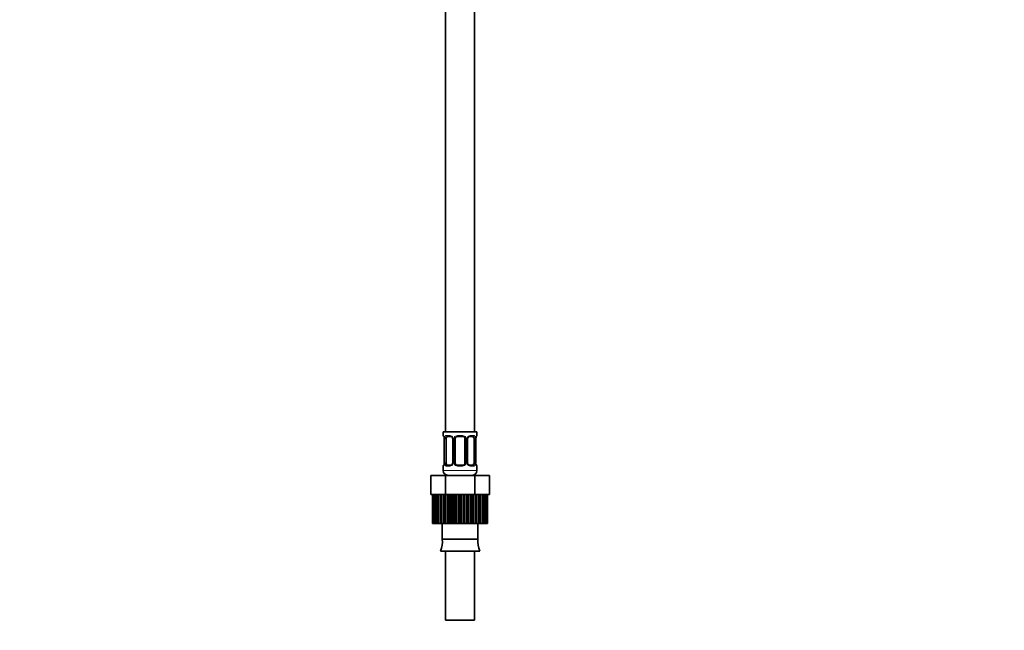
# Model space of a CAD drawing. Units: millimetres. Extents: x 0 to 1401, y 0 to 1843.
# Drawn here: x 473 to 881, y 882 to 1135 of the extents above; entities that cross this region are included whole.
import ezdxf
from ezdxf import colors
from ezdxf.entities.mleader import LeaderData, LeaderLine
from ezdxf.math import Vec2, Vec3

# ---------------------------------------------------------------- set-up
doc = ezdxf.new("R2010")
doc.units = ezdxf.units.MM
doc.layers.add('DV1_Défaut', color=7, linetype='Continuous')
doc.layers.add('Défaut', color=7, linetype='Continuous')

# ---------------------------------------------------------------- blocks, each defined once
blk = doc.blocks.new('_DOT')
at = {"color": 0}
blk.add_line((0, 0), (-1, 0), dxfattribs=at)
at = {"color": 0, "const_width": 0.333}
blk.add_lwpolyline([(-0.1665, 0, 1), (0.1665, 0, 1)], format="xyb", close=True, dxfattribs=at)
blk = doc.blocks.new('SE')
at = {"layer": 'DV1_Défaut', "color": 7, "linetype": 'Continuous', "lineweight": 35}
for p, q in [((649.22, 1163.86), (649.22, 963.86)), ((661.22, 963.86), (661.22, 1163.86)), ((662.22, 963.86), (648.22, 963.86)), ((648.22, 963.86), (648.22, 962.38)), ((662.22, 962.38), (662.22, 963.86)), ((648.67, 960.98), (648.67, 951.1)), ((649.42, 951.1), (649.42, 960.98)), ((651.32, 961.98), (649.9, 961.98)), ((652.17, 960.98), (652.17, 951.1)), ((653.22, 951.1), (653.22, 960.98)), ((656.22, 961.98), (654.22, 961.98)), ((657.22, 960.98), (657.22, 951.1)), ((658.28, 951.1), (658.28, 960.98)), ((660.54, 961.98), (659.13, 961.98)), ((661.02, 960.98), (661.02, 951.1)), ((661.77, 951.1), (661.77, 960.98)), ((648.22, 949.7), (648.22, 947.86)), ((649.9, 950.1), (651.32, 950.1)), ((654.22, 950.1), (656.22, 950.1)), ((659.13, 950.1), (660.54, 950.1)), ((662.22, 947.86), (662.22, 949.7)), ((643.1, 945.86), (649.16, 945.86)), ((643.1, 937.86), (643.1, 945.86)), ((649.16, 945.86), (661.28, 945.86)), ((649.16, 937.86), (649.16, 945.86)), ((661.28, 945.86), (667.35, 945.86)), ((661.28, 937.86), (661.28, 945.86)), ((667.35, 937.86), (667.35, 945.86)), ((643.1, 937.86), (644.12, 937.86)), ((643.84, 925.86), (643.84, 937.86)), ((643.84, 937.86), (643.84, 925.86)), ((643.91, 937.86), (643.84, 937.86)), ((644.12, 937.86), (643.91, 937.86)), ((643.91, 937.86), (643.91, 925.86)), ((644.12, 925.86), (644.12, 937.86)), ((644.33, 937.86), (644.12, 937.86)), ((644.75, 937.86), (644.33, 937.86)), ((644.33, 937.86), (644.33, 925.86)), ((644.75, 925.86), (644.75, 937.86)), ((645.08, 937.86), (644.75, 937.86)), ((645.68, 937.86), (645.08, 937.86)), ((645.08, 937.86), (645.08, 925.86)), ((645.68, 925.86), (645.68, 937.86)), ((646.14, 937.86), (645.68, 937.86)), ((646.91, 937.86), (646.14, 937.86)), ((646.14, 937.86), (646.14, 925.86)), ((646.91, 925.86), (646.91, 937.86)), ((647.47, 937.86), (646.91, 937.86)), ((648.29, 937.86), (647.47, 937.86)), ((647.47, 937.86), (647.47, 925.86)), ((647.47, 937.86), (649.16, 937.86)), ((648.29, 925.86), (648.29, 937.86)), ((648.4, 925.86), (648.4, 937.86)), ((649.04, 937.86), (649.04, 925.86)), ((649.16, 937.86), (651.93, 937.86)), ((649.83, 925.86), (649.83, 937.86)), ((650.08, 925.86), (650.08, 937.86)), ((650.8, 937.86), (650.08, 937.86)), ((651.53, 937.86), (650.8, 937.86)), ((650.8, 937.86), (650.8, 925.86)), ((651.93, 937.86), (651.53, 937.86)), ((651.53, 925.86), (651.53, 937.86)), ((651.93, 925.86), (651.93, 937.86)), ((652.69, 937.86), (651.93, 937.86)), ((653.35, 937.86), (652.69, 937.86)), ((652.69, 937.86), (652.69, 925.86)), ((653.87, 937.86), (653.35, 937.86)), ((653.35, 925.86), (653.35, 937.86)), ((653.87, 925.86), (653.87, 937.86)), ((654.66, 937.86), (653.87, 937.86)), ((655.22, 937.86), (654.66, 937.86)), ((654.66, 937.86), (654.66, 925.86)), ((655.86, 937.86), (655.22, 937.86)), ((655.22, 925.86), (655.22, 937.86)), ((655.86, 925.86), (655.86, 937.86)), ((656.65, 937.86), (655.86, 937.86)), ((657.1, 937.86), (656.65, 937.86)), ((656.65, 937.86), (656.65, 925.86)), ((657.83, 937.86), (657.1, 937.86)), ((657.1, 925.86), (657.1, 937.86)), ((657.83, 925.86), (657.83, 937.86)), ((658.59, 937.86), (657.83, 937.86)), ((658.91, 937.86), (658.59, 937.86)), ((658.59, 937.86), (658.59, 925.86)), ((658.59, 937.86), (661.28, 937.86)), ((658.91, 925.86), (658.91, 937.86)), ((659.72, 925.86), (659.72, 937.86)), ((660.43, 937.86), (660.43, 925.86)), ((660.62, 925.86), (660.62, 937.86)), ((661.28, 937.86), (663.03, 937.86)), ((661.47, 925.86), (661.47, 937.86)), ((662.11, 937.86), (661.47, 937.86)), ((662.16, 937.86), (662.11, 937.86)), ((662.11, 937.86), (662.11, 925.86)), ((663.03, 937.86), (662.16, 937.86)), ((662.16, 925.86), (662.16, 937.86)), ((663.03, 925.86), (663.03, 937.86)), ((663.59, 937.86), (663.03, 937.86)), ((664.35, 937.86), (663.59, 937.86)), ((663.59, 937.86), (663.59, 925.86)), ((664.35, 925.86), (664.35, 937.86)), ((664.8, 937.86), (664.35, 937.86)), ((665.4, 937.86), (664.8, 937.86)), ((664.8, 937.86), (664.8, 925.86)), ((665.4, 925.86), (665.4, 937.86)), ((665.73, 937.86), (665.4, 937.86)), ((666.14, 937.86), (665.73, 937.86)), ((665.73, 937.86), (665.73, 925.86)), ((666.14, 925.86), (666.14, 937.86)), ((666.34, 937.86), (666.14, 937.86)), ((666.34, 937.86), (666.34, 925.86)), ((666.34, 937.86), (667.35, 937.86)), ((666.54, 925.86), (666.54, 937.86)), ((666.61, 937.86), (666.61, 925.86)), ((643.84, 925.86), (643.84, 925.86)), ((643.91, 925.86), (643.84, 925.86)), ((643.91, 925.86), (644.12, 925.86)), ((644.33, 925.86), (644.12, 925.86)), ((644.33, 925.86), (644.75, 925.86)), ((645.08, 925.86), (644.75, 925.86)), ((645.08, 925.86), (645.68, 925.86)), ((646.14, 925.86), (645.68, 925.86)), ((646.14, 925.86), (646.91, 925.86)), ((647.47, 925.86), (646.91, 925.86)), ((647.47, 925.86), (648.29, 925.86)), ((647.84, 925.86), (647.84, 919.36)), ((648.29, 925.86), (648.4, 925.86)), ((649.04, 925.86), (648.4, 925.86)), ((649.04, 925.86), (649.83, 925.86)), ((649.83, 925.86), (650.08, 925.86)), ((650.8, 925.86), (650.08, 925.86)), ((650.8, 925.86), (651.53, 925.86)), ((651.53, 925.86), (651.93, 925.86)), ((652.69, 925.86), (651.93, 925.86)), ((652.69, 925.86), (653.35, 925.86)), ((653.35, 925.86), (653.87, 925.86)), ((654.66, 925.86), (653.87, 925.86)), ((654.66, 925.86), (655.22, 925.86)), ((655.22, 925.86), (655.86, 925.86)), ((656.65, 925.86), (655.86, 925.86)), ((656.65, 925.86), (657.1, 925.86)), ((657.1, 925.86), (657.83, 925.86)), ((658.59, 925.86), (657.83, 925.86)), ((658.59, 925.86), (658.91, 925.86)), ((658.91, 925.86), (659.72, 925.86)), ((660.43, 925.86), (659.72, 925.86)), ((660.43, 925.86), (660.62, 925.86)), ((660.62, 925.86), (661.47, 925.86)), ((662.11, 925.86), (661.47, 925.86)), ((662.11, 925.86), (662.16, 925.86)), ((662.16, 925.86), (663.03, 925.86)), ((662.6, 919.36), (662.6, 925.86)), ((663.59, 925.86), (663.03, 925.86)), ((663.59, 925.86), (664.35, 925.86)), ((664.8, 925.86), (664.35, 925.86)), ((664.8, 925.86), (665.4, 925.86)), ((665.73, 925.86), (665.4, 925.86)), ((665.73, 925.86), (666.14, 925.86)), ((666.34, 925.86), (666.14, 925.86)), ((666.34, 925.86), (666.54, 925.86)), ((666.61, 925.86), (666.54, 925.86)), ((647.84, 919.36), (662.6, 919.36)), ((647.04, 914.44), (663.4, 914.44)), ((649.22, 914.44), (649.22, 885.86)), ((661.22, 885.86), (661.22, 914.44)), ((649.22, 885.86), (661.22, 885.86))]:
    blk.add_line(p, q, dxfattribs=at)
at = {"layer": 'DV1_Défaut', "color": 7, "linetype": 'Continuous', "lineweight": 18}
for p, q in [((648.3, 962.38), (648.22, 962.38)), ((648.7, 960.98), (648.67, 960.98)), ((648.7, 960.98), (648.7, 951.1)), ((648.81, 951.1), (648.81, 960.98)), ((649.42, 960.98), (648.81, 960.98)), ((649.58, 962.38), (651.08, 962.38)), ((652.17, 960.98), (652.41, 960.98)), ((652.41, 960.98), (652.41, 951.1)), ((652.68, 951.1), (652.68, 960.98)), ((653.22, 960.98), (652.68, 960.98)), ((654.16, 962.38), (656.28, 962.38)), ((657.22, 960.98), (657.76, 960.98)), ((657.76, 960.98), (657.76, 951.1)), ((658.04, 951.1), (658.04, 960.98)), ((658.28, 960.98), (658.04, 960.98)), ((659.36, 962.38), (660.86, 962.38)), ((661.02, 960.98), (661.63, 960.98)), ((661.63, 960.98), (661.63, 951.1)), ((661.74, 951.1), (661.74, 960.98)), ((661.74, 960.98), (661.77, 960.98)), ((662.14, 962.38), (662.22, 962.38)), ((648.3, 949.7), (648.22, 949.7)), ((662.22, 947.86), (648.22, 947.86)), ((648.67, 951.1), (648.7, 951.1)), ((648.81, 951.1), (649.42, 951.1)), ((651.08, 949.7), (649.58, 949.7)), ((652.41, 951.1), (652.17, 951.1)), ((652.68, 951.1), (653.22, 951.1)), ((656.28, 949.7), (654.16, 949.7)), ((657.76, 951.1), (657.22, 951.1)), ((658.04, 951.1), (658.28, 951.1)), ((660.86, 949.7), (659.36, 949.7)), ((661.63, 951.1), (661.02, 951.1)), ((661.77, 951.1), (661.74, 951.1)), ((662.14, 949.7), (662.22, 949.7))]:
    blk.add_line(p, q, dxfattribs=at)
at = {"layer": 'DV1_Défaut', "color": 7, "linetype": 'Continuous', "lineweight": 35}
for centre, radius, start, end in [((648.62, 962.38), 0.4, 180, 250.7506), ((647.4, 961.22), 1.26, 0.5548, 12.9573), ((647.3, 961.04), 1.37, 357.2825, 8.1247), ((651.34, 961.01), 0.824, 357.5738, 28.8221), ((654.22, 960.98), 1, 154.4167, 180), ((654.22, 960.98), 1, 90, 154.4167), ((656.22, 960.98), 1, 25.5833, 90), ((656.22, 960.98), 1, 0, 25.5833), ((659.05, 961.03), 0.771, 150.6522, 184.0491), ((659.18, 961.12), 0.855, 93.3263, 159.8119), ((664.14, 961.04), 2.36, 168.6625, 181.5716), ((662.75, 961.41), 0.939, 161.584, 174.0846), ((661.82, 962.38), 0.4, 303.8698, 0), ((648.62, 949.7), 0.4, 123.8698, 180), ((650.22, 947.86), 2, 180, 270), ((647.69, 950.67), 0.939, 341.5847, 354.0849), ((646.31, 951.04), 2.36, 348.6598, 1.5711), ((651.27, 950.96), 0.855, 273.3263, 339.8082), ((651.39, 951.05), 0.769, 330.6343, 4.0463), ((654.22, 951.1), 1, 180, 205.5833), ((654.22, 951.1), 1, 205.5833, 270), ((656.22, 951.1), 1, 270, 334.4167), ((656.22, 951.1), 1, 334.4167, 0), ((659.1, 951.07), 0.822, 177.5752, 208.8558), ((660.22, 947.86), 2, 270, 0), ((663.14, 951.04), 1.37, 177.2573, 188.1301), ((663.05, 950.86), 1.26, 180.5551, 192.958), ((661.82, 949.7), 0.4, 0, 70.7506), ((637.23, 918.56), 10.65, 337.2297, 4.3007), ((673.22, 918.56), 10.65, 175.6993, 202.7703)]:
    blk.add_arc(centre, radius, start, end, dxfattribs=at)
at = {"layer": 'DV1_Défaut', "color": 7, "linetype": 'Continuous', "lineweight": 18}
for centre, radius, start, end in [((645.35, 960.98), 3.35, 359.8705, 10.2708), ((651.59, 961), 2.78, 167.8078, 180.3687), ((651.01, 960.99), 1.39, 25.1473, 87.3249), ((651.03, 960.98), 1.38, 359.8791, 25.9211), ((654.02, 960.98), 1.34, 153.3511, 180.1815), ((654.14, 960.88), 1.49, 89.2905, 152.1251), ((656.3, 960.88), 1.49, 27.8747, 90.7097), ((656.43, 960.98), 1.34, 359.817, 26.6505), ((659.41, 960.98), 1.38, 154.0799, 180.1199), ((659.43, 960.99), 1.39, 92.6748, 154.853), ((658.86, 961), 2.78, 359.628, 12.1955), ((665.09, 960.98), 3.35, 169.7304, 180.1284), ((645.35, 951.09), 3.35, 349.7304, 0.1284), ((651.59, 951.08), 2.78, 179.628, 192.1955), ((651.01, 951.09), 1.39, 272.6748, 334.853), ((651.03, 951.1), 1.38, 334.0799, 0.1199), ((654.02, 951.1), 1.34, 179.817, 206.6505), ((654.14, 951.2), 1.49, 207.8747, 270.7097), ((656.3, 951.2), 1.49, 269.2905, 332.1251), ((656.43, 951.1), 1.34, 333.3511, 0.1815), ((659.41, 951.1), 1.38, 179.8791, 205.9211), ((659.43, 951.09), 1.39, 205.1473, 267.3249), ((658.85, 951.08), 2.78, 347.8078, 0.3687), ((665.09, 951.09), 3.35, 179.8705, 190.2708)]:
    blk.add_arc(centre, radius, start, end, dxfattribs=at)
for centre, major_axis, ratio, start_param, end_param in [((648.7, 962.38), (0, -0.4), 0.988455, 4.712389, 5.695097), ((649.02, 961.58), (0.394, 0.069), 0.426558, 2.752818, 3.170744), ((649.24, 961.58), (0.391, -0.084), 0.411702, 3.62283, 5.508006), ((649.9, 962.38), (0, -0.4), 0.806081, 4.712389, 6.283185), ((651.32, 962.38), (0, -0.4), 0.591806, 4.712389, 6.283185), ((652.44, 961.58), (0.363, 0.168), 0.191543, 1.963754, 3.156891), ((652.96, 961.58), (0.361, -0.173), 0.155676, 4.398009, 6.283185), ((654.22, 962.38), (0, -0.4), 0.151515, 4.712389, 6.283185), ((656.22, 962.38), (0, -0.4), 0.151515, 0, 1.570796), ((657.48, 961.58), (-0.361, -0.173), 0.155676, 0, 1.885177), ((658.01, 961.58), (-0.363, 0.168), 0.191543, 3.125714, 4.319431), ((659.13, 962.38), (0, -0.4), 0.591806, 0, 1.570796), ((660.54, 962.38), (0, -0.4), 0.806081, 0, 1.570796), ((661.21, 961.58), (-0.391, -0.084), 0.411702, 0.775179, 2.660356), ((661.42, 961.58), (-0.394, 0.069), 0.426558, 3.105146, 3.530367), ((661.75, 962.38), (0, -0.4), 0.988455, 0.668519, 1.570796), ((648.7, 949.7), (0, -0.4), 0.988455, 3.804371, 4.712389), ((649.02, 950.5), (0.394, -0.069), 0.426558, 3.106563, 3.530367), ((649.24, 950.5), (-0.391, -0.084), 0.411702, 3.916772, 5.801948), ((649.9, 949.7), (0, -0.4), 0.806081, 3.141593, 4.712389), ((651.32, 949.7), (0, -0.4), 0.591806, 3.141593, 4.712389), ((652.44, 950.5), (0.363, -0.168), 0.191543, 3.122612, 4.319431), ((652.96, 950.5), (-0.361, -0.173), 0.155676, 3.141593, 5.026769), ((654.22, 949.7), (0, -0.4), 0.151515, 3.141593, 4.712389), ((656.22, 949.7), (0, -0.4), 0.151515, 1.570796, 3.141593), ((657.48, 950.5), (0.361, -0.173), 0.155676, 1.256416, 3.141593), ((658.01, 950.5), (-0.363, -0.168), 0.191543, 1.963754, 3.165233), ((659.13, 949.7), (0, -0.4), 0.591806, 1.570796, 3.141593), ((660.54, 949.7), (0, -0.4), 0.806081, 1.570796, 3.141593), ((661.21, 950.5), (0.391, -0.084), 0.411702, 0.481237, 2.366414), ((661.42, 950.5), (-0.394, -0.069), 0.426558, 2.752818, 3.169788), ((661.75, 949.7), (0, -0.4), 0.988455, 1.570796, 2.479727)]:
    blk.add_ellipse(centre, major_axis=major_axis, ratio=ratio, start_param=start_param, end_param=end_param, dxfattribs=at)
at = {"layer": 'DV1_Défaut', "color": 7, "linetype": 'Continuous', "lineweight": 35}
for centre, major_axis, start_param, end_param in [((650.13, 960.98), (0, -1), 4.265876, 4.712389), ((650.13, 960.98), (0, -1), 3.141593, 4.265876), ((660.31, 960.98), (0, 1), 5.158902, 6.283185), ((660.31, 960.98), (0, 1), 4.712389, 5.158902), ((650.13, 951.1), (0, -1), 4.712389, 5.158902), ((650.13, 951.1), (0, -1), 5.158902, 6.283185), ((660.31, 951.1), (0, 1), 3.141593, 4.265876), ((660.31, 951.1), (0, -1), 1.124283, 1.570796)]:
    blk.add_ellipse(centre, major_axis=major_axis, ratio=0.707107, start_param=start_param, end_param=end_param, dxfattribs=at)
at = {"layer": 'DV1_Défaut', "color": 7, "linetype": 'Continuous', "lineweight": 18}
for points, knots in [([(648.3, 962.38), (648.32, 962.38), (648.35, 962.36), (648.41, 962.29), (648.44, 962.24), (648.5, 962.1), (648.53, 962.01), (648.6, 961.82), (648.62, 961.71), (648.65, 961.58)], [0, 0, 0, 0, 0.25, 0.25, 0.5, 0.5, 0.75, 0.75, 1, 1, 1, 1]), ([(648.88, 961.58), (648.9, 961.71), (648.94, 961.82), (649.03, 962.01), (649.08, 962.1), (649.2, 962.24), (649.27, 962.29), (649.42, 962.36), (649.5, 962.38), (649.58, 962.38)], [0, 0, 0, 0, 0.25, 0.25, 0.5, 0.5, 0.75, 0.75, 1, 1, 1, 1]), ([(649.9, 961.98), (649.85, 961.98), (649.8, 961.96), (649.71, 961.91), (649.67, 961.87), (649.57, 961.72), (649.52, 961.58), (649.49, 961.41)], [0, 0, 0, 0, 0.25, 0.25, 0.5, 0.5, 1, 1, 1, 1]), ([(660.95, 961.41), (660.94, 961.5), (660.92, 961.57), (660.87, 961.71), (660.84, 961.77), (660.74, 961.92), (660.65, 961.98), (660.54, 961.98)], [0, 0, 0, 0, 0.25, 0.25, 0.5, 0.5, 1, 1, 1, 1]), ([(660.86, 962.38), (660.95, 962.38), (661.03, 962.36), (661.17, 962.29), (661.24, 962.24), (661.36, 962.1), (661.41, 962.01), (661.5, 961.82), (661.54, 961.71), (661.57, 961.58)], [0, 0, 0, 0, 0.25, 0.25, 0.5, 0.5, 0.75, 0.75, 1, 1, 1, 1]), ([(661.8, 961.58), (661.82, 961.71), (661.85, 961.82), (661.91, 962.01), (661.94, 962.1), (662.01, 962.24), (662.04, 962.29), (662.09, 962.36), (662.12, 962.38), (662.14, 962.38)], [0, 0, 0, 0, 0.25, 0.25, 0.5, 0.5, 0.75, 0.75, 1, 1, 1, 1]), ([(648.65, 950.5), (648.62, 950.37), (648.6, 950.26), (648.53, 950.07), (648.5, 949.98), (648.44, 949.84), (648.41, 949.79), (648.35, 949.72), (648.32, 949.7), (648.3, 949.7)], [0, 0, 0, 0, 0.25, 0.25, 0.5, 0.5, 0.75, 0.75, 1, 1, 1, 1]), ([(649.58, 949.7), (649.5, 949.7), (649.42, 949.72), (649.27, 949.79), (649.2, 949.84), (649.08, 949.98), (649.03, 950.07), (648.94, 950.26), (648.9, 950.37), (648.88, 950.5)], [0, 0, 0, 0, 0.25, 0.25, 0.5, 0.5, 0.75, 0.75, 1, 1, 1, 1]), ([(649.49, 950.67), (649.51, 950.58), (649.53, 950.51), (649.57, 950.37), (649.6, 950.31), (649.71, 950.16), (649.8, 950.1), (649.9, 950.1)], [0, 0, 0, 0, 0.25, 0.25, 0.5, 0.5, 1, 1, 1, 1]), ([(660.54, 950.1), (660.6, 950.1), (660.64, 950.12), (660.73, 950.17), (660.77, 950.21), (660.88, 950.35), (660.92, 950.5), (660.95, 950.67)], [0, 0, 0, 0, 0.25, 0.25, 0.5, 0.5, 1, 1, 1, 1]), ([(661.57, 950.5), (661.54, 950.37), (661.5, 950.26), (661.41, 950.07), (661.36, 949.98), (661.24, 949.84), (661.17, 949.79), (661.03, 949.72), (660.95, 949.7), (660.86, 949.7)], [0, 0, 0, 0, 0.25, 0.25, 0.5, 0.5, 0.75, 0.75, 1, 1, 1, 1]), ([(662.14, 949.7), (662.12, 949.7), (662.1, 949.72), (662.04, 949.79), (662.01, 949.84), (661.94, 949.98), (661.91, 950.07), (661.85, 950.26), (661.82, 950.37), (661.8, 950.5)], [0, 0, 0, 0, 0.25, 0.25, 0.5, 0.5, 0.75, 0.75, 1, 1, 1, 1])]:
    blk.add_open_spline(points, degree=3, knots=knots, dxfattribs=at)
at = {"layer": 'DV1_Défaut', "color": 7, "linetype": 'Continuous', "lineweight": 35}
for points, knots in [([(648.45, 962.08), (648.45, 962.08), (648.46, 962.07), (648.5, 961.99), (648.56, 961.82), (648.6, 961.63), (648.63, 961.51)], [0, 0, 0, 0, 0.127355, 0.333262, 0.639654, 1, 1, 1, 1]), ([(651.33, 961.97), (651.35, 961.97), (651.44, 961.98), (651.67, 961.89), (651.93, 961.69), (652.02, 961.5), (652.07, 961.41)], [0, 0, 0, 0, 0.08766, 0.418243, 0.765801, 1, 1, 1, 1]), ([(661.86, 961.71), (661.88, 961.79), (661.92, 961.94), (661.98, 962.06), (662, 962.08), (662, 962.08)], [0, 0, 0, 0, 0.371886, 0.773477, 1, 1, 1, 1]), ([(648.58, 950.37), (648.56, 950.29), (648.52, 950.14), (648.47, 950.02), (648.45, 950), (648.45, 950)], [0, 0, 0, 0, 0.371886, 0.773477, 1, 1, 1, 1]), ([(659.12, 950.11), (659.1, 950.11), (659, 950.1), (658.78, 950.19), (658.52, 950.39), (658.42, 950.58), (658.38, 950.67)], [0, 0, 0, 0, 0.087728, 0.418567, 0.766395, 1, 1, 1, 1]), ([(662, 950), (662, 950), (661.99, 950.01), (661.95, 950.09), (661.88, 950.26), (661.84, 950.45), (661.82, 950.57)], [0, 0, 0, 0, 0.127412, 0.333414, 0.639944, 1, 1, 1, 1])]:
    blk.add_open_spline(points, degree=3, knots=knots, dxfattribs=at)

msp = doc.modelspace()

# ---------------------------------------------------------------- block references
at = {"layer": 'Défaut'}
msp.add_blockref('SE', (0, 0), dxfattribs=at)

# ---------------------------------------------------------------- leaders
at = {"layer": 'Défaut', "color": 7, "linetype": 'Continuous', "lineweight": 18}
ml = msp.add_multileader_mtext('Standard', dxfattribs=at)
ml.set_content('{\\pxsm0.9;\\fSolid Edge ISO|b1||i0||c0|p34;\\W1.;19/09/2017\\P}', color=256)
ml.set_leader_properties()
ml.set_arrow_properties(name='DOT')
ml.build(insert=Vec2(0, 0))
ml.multileader.update_dxf_attribs({"leader_type": 0, "dogleg_length": 0, "arrow_head_size": 12})
ctx = ml.context
ctx.base_point, ctx.char_height, ctx.arrow_head_size, ctx.landing_gap_size = Vec3(1023.2, 1835.41), 12, 12, 4.2
notes = []
notes.append((ctx, [(0, (0, 0, 0), (0, 0), (1, 0), 1, [])]))
ctx.mtext.insert = Vec3(1025.2, 1841.53)
for ctx, leaders in notes:
    for number, flags, end, landing, length, lines in leaders:
        leader = LeaderData()
        leader.index, (leader.has_last_leader_line, leader.has_dogleg_vector, leader.attachment_direction) = number, flags
        leader.last_leader_point, leader.dogleg_vector, leader.dogleg_length = Vec3(end), Vec3(landing), length
        for number, points, colour, breaks in lines:
            line = LeaderLine()
            line.index, line.vertices, line.color, line.breaks = number, Vec3.list(points), colors.encode_raw_color(colour), breaks
            leader.lines.append(line)
        ctx.leaders.append(leader)

doc.saveas('drawing.dxf')
